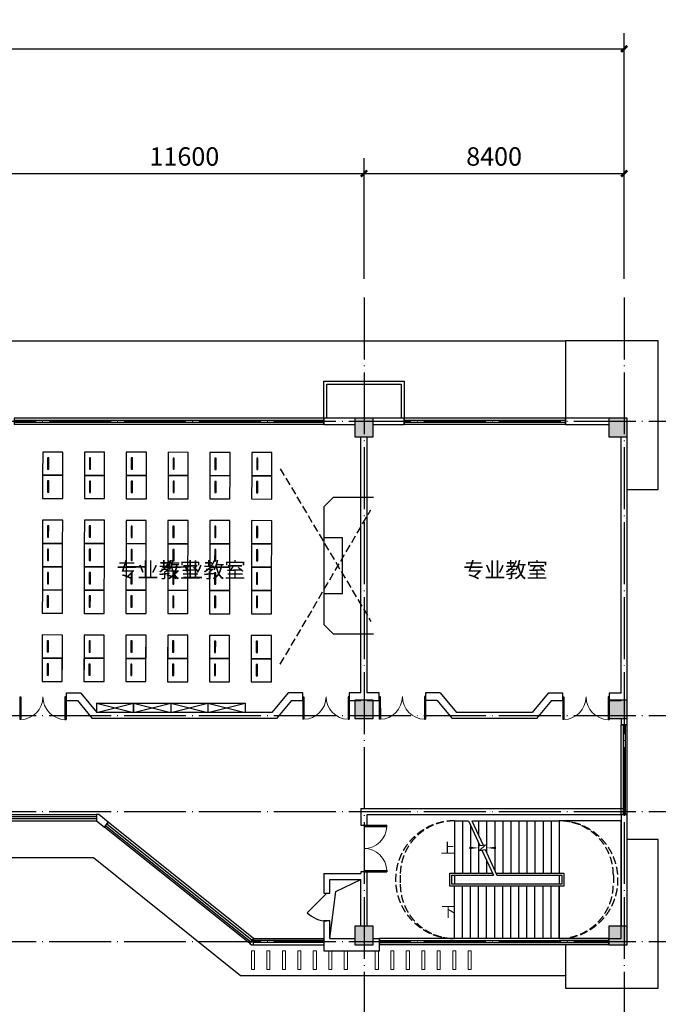
# Model space of a CAD drawing. Extents: x 6549285 to 6750564, y -5302282 to -4252296.
# Drawn here: x 6617696 to 6638315, y -4583724 to -4551932 of the extents above; entities that cross this region are included whole.
import ezdxf

# ---------------------------------------------------------------- set-up
doc = ezdxf.new("R2010")
doc.units = 0
doc.header["$LTSCALE"] = 1000
doc.header["$PDMODE"] = 35
for name, pattern in [('CONTINOUS', [0]), ('DASH', [0.35, 0.25, -0.1]), ('DOTE', [2.42, 2, -0.2, 0.02, -0.2])]:
    doc.linetypes.add(name, pattern=pattern)
for name, color, linetype in [('0A-A-房间名称', 32, 'Continuous'), ('0A-A-轴网', 16, 'DOTE'), ('0A-P-看线', 51, 'Continuous'), ('0A-P-线脚', 32, 'Continuous'), ('0A-S-墙线', 255, 'Continuous'), ('0A-S-结构柱墙', 52, 'Continuous'), ('DIM_SYMB', 3, 'Continuous'), ('PUB_DIM', 3, 'Continuous'), ('PUB_HATCH', 8, 'Continuous'), ('STAIR', 2, 'Continuous'), ('WINDOW', 4, 'Continuous'), ('家具', 175, 'Continuous')]:
    doc.layers.add(name, color=color, linetype=linetype)
doc.layers.add('A-装饰柱2', color=124, linetype='CONTINOUS', lineweight=13)
doc.styles.add('_TCH_DIM', font='SIMPLEX', dxfattribs={"bigfont": 'GBCBIG'})
doc.styles.add('_TCH_DIM_T3', font='SIMPLEX', dxfattribs={"width": 0.705882, "bigfont": 'GBCBIG'})
doc.styles.add('HT', font='黑体')
doc.dimstyles.new('_TCH_ARCH&&200', dxfattribs={"dimtxt": 595, "dimasz": 200, "dimexe": 500, "dimexo": 600, "dimgap": 252.5, "dimtad": 1, "dimdec": 0, "dimzin": 0, "dimdsep": 46, "dimtxsty": '_TCH_DIM_T3', "dimblk": 'ARCHTICK', "dimcen": 0.09, "dimclrt": 7, "dimazin": 2, "dimtfac": 1, "dimtdec": 0, "dimtix": 1, "dimtmove": 2, "dimatfit": 3, "dimfxl": 0, "dimtolj": 1, "dimtzin": 0, "dimarcsym": 0})

# ---------------------------------------------------------------- blocks, each defined once
blk = doc.blocks.new('_ArchTick')
at = {"color": 0, "linetype": 'ByBlock', "const_width": 0.4}
blk.add_lwpolyline([(-0.5, -0.5), (0.5, 0.5)], dxfattribs=at)
blk = doc.blocks.new('*D139')
at = {"layer": 'Defpoints', "color": 0, "transparency": 16777216}
for p in [(6637213, -4552872), (6569213, -4560899), (6637213, -4560899)]:
    blk.add_point(p, dxfattribs=at)
at = {"layer": 'PUB_DIM', "color": 0, "lineweight": -2, "transparency": 16777216}
for p, q in [((6569213, -4560299), (6569213, -4552372)), ((6637213, -4560299), (6637213, -4552372)), ((6569213, -4552872), (6637213, -4552872))]:
    blk.add_line(p, q, dxfattribs=at)
at = {"layer": 'PUB_DIM', "color": 0, "lineweight": -2, "transparency": 16777216, "xscale": 200, "yscale": 200, "zscale": 200, "rotation": 180}
blk.add_blockref('_ArchTick', (6569213, -4552872), dxfattribs=at)
at = {"layer": 'PUB_DIM', "color": 0, "lineweight": -2, "transparency": 16777216, "xscale": 200, "yscale": 200, "zscale": 200}
blk.add_blockref('_ArchTick', (6637213, -4552872), dxfattribs=at)
at = {"layer": 'PUB_DIM', "color": 7, "transparency": 16777216, "insert": (6603213, -4552322), "char_height": 595, "attachment_point": 5, "style": '_TCH_DIM_T3'}
blk.add_mtext('\\A1;68000', dxfattribs=at)
blk = doc.blocks.new('*D146')
at = {"layer": 'Defpoints', "color": 0, "transparency": 16777216}
for p in [(6628813, -4556899), (6617213, -4560899), (6628813, -4560899)]:
    blk.add_point(p, dxfattribs=at)
at = {"layer": 'PUB_DIM', "color": 0, "lineweight": -2, "transparency": 16777216}
for p, q in [((6617213, -4560299), (6617213, -4556399)), ((6628813, -4560299), (6628813, -4556399)), ((6617213, -4556899), (6628813, -4556899))]:
    blk.add_line(p, q, dxfattribs=at)
at = {"layer": 'PUB_DIM', "color": 0, "lineweight": -2, "transparency": 16777216, "xscale": 200, "yscale": 200, "zscale": 200, "rotation": 180}
blk.add_blockref('_ArchTick', (6617213, -4556899), dxfattribs=at)
at = {"layer": 'PUB_DIM', "color": 0, "lineweight": -2, "transparency": 16777216, "xscale": 200, "yscale": 200, "zscale": 200}
blk.add_blockref('_ArchTick', (6628813, -4556899), dxfattribs=at)
at = {"layer": 'PUB_DIM', "color": 7, "transparency": 16777216, "insert": (6623013, -4556349), "char_height": 595, "attachment_point": 5, "style": '_TCH_DIM_T3'}
blk.add_mtext('\\A1;11600', dxfattribs=at)
blk = doc.blocks.new('*D147')
at = {"layer": 'Defpoints', "color": 0, "transparency": 16777216}
for p in [(6637213, -4556899), (6628813, -4560899), (6637213, -4560899)]:
    blk.add_point(p, dxfattribs=at)
at = {"layer": 'PUB_DIM', "color": 0, "lineweight": -2, "transparency": 16777216}
for p, q in [((6628813, -4560299), (6628813, -4556399)), ((6637213, -4560299), (6637213, -4556399)), ((6628813, -4556899), (6637213, -4556899))]:
    blk.add_line(p, q, dxfattribs=at)
at = {"layer": 'PUB_DIM', "color": 0, "lineweight": -2, "transparency": 16777216, "xscale": 200, "yscale": 200, "zscale": 200, "rotation": 180}
blk.add_blockref('_ArchTick', (6628813, -4556899), dxfattribs=at)
at = {"layer": 'PUB_DIM', "color": 0, "lineweight": -2, "transparency": 16777216, "xscale": 200, "yscale": 200, "zscale": 200}
blk.add_blockref('_ArchTick', (6637213, -4556899), dxfattribs=at)
at = {"layer": 'PUB_DIM', "color": 7, "transparency": 16777216, "insert": (6633013, -4556349), "char_height": 595, "attachment_point": 5, "style": '_TCH_DIM_T3'}
blk.add_mtext('\\A1;8400', dxfattribs=at)
blk = doc.blocks.new('$DorLib2D$00000002')
for p, q in [((-0.5, 0), (-0.5, 0.4875)), ((-0.475, 0.4875), (-0.5, 0.4875)), ((-0.475, 0), (-0.475, 0.4875)), ((0.475, 0), (0.475, 0.4875)), ((0.475, 0.4875), (0.5, 0.4875)), ((0.5, 0), (0.5, 0.4875)), ((-0.5, 0), (-0.475, 0)), ((0.5, 0), (0.475, 0))]:
    blk.add_line(p, q)
at = {"lineweight": 13}
for centre, start, end in [((-0.4875, 0), 0, 88.53072), ((0.4875, 0), 91.46928, 180)]:
    blk.add_arc(centre, 0.4875, start, end, dxfattribs=at)
blk = doc.blocks.new('$DorLib2D$00000114')
at = {"color": 0}
blk.add_line((0.5, 0), (-0.207, 0.707), dxfattribs=at)
blk.add_arc((0.5, 0), 1, 135, 180, dxfattribs=at)
blk = doc.blocks.new('$WINLIB2D$00000001')
at = {"color": 0}
for points in [[(-0.5, 0.5), (-0.5, -0.5)], [(-0.5, 0.5), (0.5, 0.5)], [(0.5, -0.5), (0.5, 0.5)], [(0.5, 0.1667), (-0.5, 0.1667)], [(0.5, -0.1667), (-0.5, -0.1667)], [(-0.5, -0.5), (0.5, -0.5)]]:
    blk.add_lwpolyline(points, dxfattribs=at)
blk = doc.blocks.new('_FZH')
blk.add_lwpolyline([(-0.5, -0.5), (0.5, -0.5), (0.5, 0.5), (-0.5, 0.5)], close=True)
at = {"layer": 'PUB_HATCH'}
blk.add_solid([(-0.5, -0.5), (0.5, -0.5), (-0.5, 0.5), (0.5, 0.5)], dxfattribs=at)

msp = doc.modelspace()

# ---------------------------------------------------------------- linework, layer by layer
at = {"layer": '0A-A-轴网'}
for p, q in [((6628813.3, -4560898.8), (6628813.3, -4599298.8)), ((6637213.3, -4560898.8), (6637213.3, -4599298.8)), ((6565405.1, -4564898.8), (6641213.3, -4564898.8)), ((6565405.1, -4574398.8), (6641213.3, -4574398.8)), ((6565405.1, -4577498.8), (6641213.3, -4577498.8)), ((6565405.1, -4581698.8), (6641213.3, -4581698.8))]:
    msp.add_line(p, q, dxfattribs=at)
at = {"layer": '0A-P-看线'}
msp.add_line((6579113.3, -4562298.8), (6635313.3, -4562298.8), dxfattribs=at)
msp.add_lwpolyline([(6635313.3, -4582798.8), (6624827.5, -4582798.8), (6620077.5, -4578998.8), (6602355.6, -4578998.8), (6597660.5, -4582798.8), (6579113.3, -4582798.8)], dxfattribs=at)
at = {"layer": '0A-P-线脚'}
for points in [[(6637313.3, -4567098.8), (6638313.3, -4567098.8), (6638313.3, -4562298.8), (6635313.3, -4562298.8), (6635313.3, -4564798.8)], [(6627514, -4564798.8), (6627514, -4563598.8), (6630114, -4563598.8), (6630114, -4564798.8)], [(6627614, -4564798.8), (6627614, -4563698.8), (6630014, -4563698.8), (6630014, -4564798.8)], [(6635313.3, -4581798.8), (6635313.3, -4583198.8), (6638313.3, -4583198.8), (6638313.3, -4578398.8), (6637313.3, -4578398.8)]]:
    msp.add_lwpolyline(points, dxfattribs=at)
at = {"layer": '0A-S-墙线'}
for p, q in [((6628513.3, -4564798.8), (6627513.1, -4564798.8)), ((6627513.1, -4564798.8), (6627513.1, -4564998.8)), ((6630113.3, -4564798.8), (6629113.3, -4564798.8)), ((6630113.3, -4564998.8), (6630113.3, -4564798.8)), ((6636713.3, -4564798.8), (6635313.3, -4564798.8)), ((6635313.3, -4564798.8), (6635313.3, -4564998.8)), ((6627513.1, -4564998.8), (6628513.3, -4564998.8)), ((6629113.3, -4564998.8), (6630113.3, -4564998.8)), ((6635313.3, -4564998.8), (6636713.3, -4564998.8)), ((6628713.3, -4573670.6), (6628713.3, -4565398.8)), ((6628913.3, -4573670.5), (6628913.3, -4565398.8)), ((6637113.3, -4573678.8), (6637113.3, -4565398.8)), ((6637313.3, -4573798.8), (6637313.3, -4565398.8)), ((6619670.3, -4573678.8), (6619196, -4573678.8)), ((6619196, -4573678.8), (6619196, -4573918.8)), ((6619670.3, -4573678.8), (6620187, -4574298.8)), ((6626363.4, -4573670.6), (6625839.9, -4574298.8)), ((6626837.7, -4573670.6), (6626363.4, -4573670.6)), ((6626837.7, -4573910.6), (6626837.7, -4573670.6)), ((6628713.3, -4573670.6), (6628337.7, -4573670.6)), ((6628337.7, -4573670.6), (6628337.7, -4573910.6)), ((6629301.3, -4573670), (6628913.3, -4573670.5)), ((6629301.6, -4573910), (6629301.3, -4573670)), ((6631275.6, -4573667.2), (6630801.3, -4573667.9)), ((6630801.3, -4573667.9), (6630801.6, -4573907.9)), ((6631275.6, -4573667.2), (6631803.4, -4574298.8)), ((6634757.2, -4573678.8), (6634240.4, -4574298.8)), ((6635231.4, -4573678.8), (6634757.2, -4573678.8)), ((6635231.4, -4573918.8), (6635231.4, -4573678.8)), ((6637113.3, -4573678.8), (6636731.4, -4573678.8)), ((6636731.4, -4573678.8), (6636731.4, -4573918.8)), ((6637313.3, -4573898.8), (6637313.3, -4573798.8)), ((6619196, -4573918.8), (6619557.9, -4573918.8)), ((6619557.9, -4573918.8), (6620041.3, -4574498.8)), ((6626475.8, -4573910.6), (6625985.6, -4574498.8)), ((6626475.8, -4573910.6), (6626837.7, -4573910.6)), ((6628337.7, -4573910.6), (6628713.3, -4573910.6)), ((6628913.3, -4573910.5), (6629301.6, -4573910)), ((6630801.6, -4573907.9), (6631163.5, -4573907.4)), ((6631163.5, -4573907.4), (6631657.8, -4574498.8)), ((6634869.6, -4573918.8), (6634386.2, -4574498.8)), ((6634869.6, -4573918.8), (6635231.4, -4573918.8)), ((6636731.4, -4573918.8), (6637113.3, -4573918.8)), ((6625985.6, -4574498.8), (6620041.3, -4574498.8)), ((6625839.9, -4574298.8), (6620187, -4574298.8)), ((6634386.2, -4574498.8), (6631657.8, -4574498.8)), ((6634240.4, -4574298.8), (6631803.4, -4574298.8)), ((6637113.3, -4574498.8), (6637113.3, -4574698.8)), ((6637313.3, -4574698.8), (6637313.3, -4574498.8)), ((6637113.3, -4574698.8), (6637313.3, -4574698.8)), ((6620249.4, -4577598.8), (6620179.2, -4577598.8)), ((6620179.2, -4577598.8), (6620179.2, -4577798.8)), ((6620554.1, -4577842.7), (6620249.4, -4577598.8)), ((6628713.3, -4577398.8), (6628713.3, -4577941.2)), ((6628713.3, -4577398.8), (6637213.3, -4577398.8)), ((6628913.3, -4577941.2), (6628913.3, -4577598.8)), ((6628913.3, -4577598.8), (6637213.3, -4577598.8)), ((6637313.3, -4577598.8), (6637113.3, -4577598.8)), ((6637113.3, -4577598.8), (6637113.3, -4581198.8)), ((6637213.3, -4577398.8), (6637213.3, -4577598.8)), ((6637313.3, -4581198.8), (6637313.3, -4577598.8)), ((6620179.2, -4577798.8), (6620429.1, -4577998.8)), ((6620429.1, -4577998.8), (6620554.1, -4577842.7)), ((6628713.3, -4577941.2), (6628913.3, -4577941.2)), ((6627512.9, -4579498.8), (6628713.3, -4579498.8)), ((6627512.9, -4579498.8), (6627512.9, -4580132)), ((6628913.3, -4579441.2), (6628713.3, -4579441.2)), ((6628713.3, -4579441.2), (6628713.3, -4579498.8)), ((6628913.3, -4579598.8), (6628913.3, -4579441.2)), ((6627712.9, -4579698.8), (6628713.3, -4579698.8)), ((6627712.9, -4580132), (6627712.9, -4579698.8)), ((6628713.3, -4581198.8), (6628713.3, -4579698.8)), ((6628913.3, -4581198.8), (6628913.3, -4579598.8)), ((6627512.9, -4580132), (6627712.9, -4580132)), ((6627712.9, -4581032), (6627512.9, -4581032)), ((6627512.9, -4581032), (6627512.9, -4581598.8)), ((6627712.9, -4581598.8), (6627712.9, -4581032)), ((6625246.4, -4581598.8), (6625121.4, -4581754.9)), ((6625121.4, -4581754.9), (6625176.2, -4581798.8)), ((6625176.2, -4581798.8), (6625246.4, -4581798.8)), ((6625246.4, -4581798.8), (6625246.4, -4581598.8)), ((6627513.1, -4581598.8), (6627512.9, -4581598.8)), ((6627513.1, -4581598.8), (6627513.1, -4581798.8)), ((6627513.1, -4581798.8), (6627513.1, -4581998.8)), ((6627712.9, -4581598.8), (6628513.3, -4581598.8)), ((6629113.3, -4581598.8), (6629313.1, -4581598.8)), ((6629313.1, -4581798.8), (6629313.1, -4581598.8)), ((6629313.1, -4581998.8), (6629313.1, -4581798.8)), ((6627513.1, -4581998.8), (6627612.9, -4581998.8)), ((6627612.9, -4581998.8), (6628813.3, -4581998.8)), ((6628813.3, -4581998.8), (6629313.1, -4581998.8))]:
    msp.add_line(p, q, dxfattribs=at)
msp.add_lwpolyline([(6627712.9, -4581598.8), (6627903.5, -4580083), (6628713.3, -4579698.8)], dxfattribs=at)
at = {"layer": 'A-装饰柱2'}
for points in [[(6625176.2, -4582598.8), (6625176.2, -4581998.8), (6625276.2, -4581998.8), (6625276.2, -4582598.8)], [(6625176.2, -4582598.8), (6625176.2, -4581998.8), (6625276.2, -4581998.8), (6625276.2, -4582598.8)], [(6625676.2, -4582598.8), (6625676.2, -4581998.8), (6625776.2, -4581998.8), (6625776.2, -4582598.8)], [(6625676.2, -4582598.8), (6625676.2, -4581998.8), (6625776.2, -4581998.8), (6625776.2, -4582598.8)], [(6626176.2, -4582598.8), (6626176.2, -4581998.8), (6626276.2, -4581998.8), (6626276.2, -4582598.8)], [(6626176.2, -4582598.8), (6626176.2, -4581998.8), (6626276.2, -4581998.8), (6626276.2, -4582598.8)], [(6626676.2, -4582598.8), (6626676.2, -4581998.8), (6626776.2, -4581998.8), (6626776.2, -4582598.8)], [(6626676.2, -4582598.8), (6626676.2, -4581998.8), (6626776.2, -4581998.8), (6626776.2, -4582598.8)], [(6627176.2, -4582598.8), (6627176.2, -4581998.8), (6627276.2, -4581998.8), (6627276.2, -4582598.8)], [(6627176.2, -4582598.8), (6627176.2, -4581998.8), (6627276.2, -4581998.8), (6627276.2, -4582598.8)], [(6627676.2, -4582598.8), (6627676.2, -4581998.8), (6627776.2, -4581998.8), (6627776.2, -4582598.8)], [(6627676.2, -4582598.8), (6627676.2, -4581998.8), (6627776.2, -4581998.8), (6627776.2, -4582598.8)], [(6628176.2, -4582598.8), (6628176.2, -4581998.8), (6628276.2, -4581998.8), (6628276.2, -4582598.8)], [(6628176.2, -4582598.8), (6628176.2, -4581998.8), (6628276.2, -4581998.8), (6628276.2, -4582598.8)], [(6629176.2, -4582598.8), (6629176.2, -4581998.8), (6629276.2, -4581998.8), (6629276.2, -4582598.8)], [(6629176.2, -4582598.8), (6629176.2, -4581998.8), (6629276.2, -4581998.8), (6629276.2, -4582598.8)], [(6629676.2, -4582598.8), (6629676.2, -4581998.8), (6629776.2, -4581998.8), (6629776.2, -4582598.8)], [(6629676.2, -4582598.8), (6629676.2, -4581998.8), (6629776.2, -4581998.8), (6629776.2, -4582598.8)], [(6630176.2, -4582598.8), (6630176.2, -4581998.8), (6630276.2, -4581998.8), (6630276.2, -4582598.8)], [(6630176.2, -4582598.8), (6630176.2, -4581998.8), (6630276.2, -4581998.8), (6630276.2, -4582598.8)], [(6630676.2, -4582598.8), (6630676.2, -4581998.8), (6630776.2, -4581998.8), (6630776.2, -4582598.8)], [(6630676.2, -4582598.8), (6630676.2, -4581998.8), (6630776.2, -4581998.8), (6630776.2, -4582598.8)], [(6631176.2, -4582598.8), (6631176.2, -4581998.8), (6631276.2, -4581998.8), (6631276.2, -4582598.8)], [(6631176.2, -4582598.8), (6631176.2, -4581998.8), (6631276.2, -4581998.8), (6631276.2, -4582598.8)], [(6631676.2, -4582598.8), (6631676.2, -4581998.8), (6631776.2, -4581998.8), (6631776.2, -4582598.8)], [(6631676.2, -4582598.8), (6631676.2, -4581998.8), (6631776.2, -4581998.8), (6631776.2, -4582598.8)], [(6632176.2, -4582598.8), (6632176.2, -4581998.8), (6632276.2, -4581998.8), (6632276.2, -4582598.8)], [(6632176.2, -4582598.8), (6632176.2, -4581998.8), (6632276.2, -4581998.8), (6632276.2, -4582598.8)]]:
    msp.add_lwpolyline(points, close=True, dxfattribs=at)
at = {"layer": 'DIM_SYMB'}
for points in [[(6631602.9, -4578673.8, 0, 0, 0), (6632512.9, -4578673.8, 0, 80, 0), (6632212.9, -4578673.8, 0, 0, 0)], [(6631602.9, -4580723.8, 0, 0, 0), (6636112.9, -4580723.8, 0, 0, 0), (6636112.9, -4578673.8, 0, 0, 0), (6632772.9, -4578673.8, 0, 80, 0), (6633072.9, -4578673.8, 0, 0, 0)]]:
    msp.add_lwpolyline(points, format="xyseb", dxfattribs=at)
at = {"layer": 'STAIR'}
for p, q in [((6631732.9, -4577798.8), (6632183.3, -4577798.8)), ((6631732.9, -4577798.8), (6631732.9, -4579488.8)), ((6631992.9, -4577798.8), (6631992.9, -4579488.8)), ((6632183.3, -4577798.8), (6632554.2, -4578601.1)), ((6632252.9, -4577949.3), (6632252.9, -4579488.8)), ((6632293.5, -4577798.8), (6635112.9, -4577798.8)), ((6632293.5, -4577798.8), (6632656.2, -4578583.4)), ((6632512.9, -4577798.8), (6632512.9, -4578273.4)), ((6632772.9, -4577798.8), (6632772.9, -4578835.9)), ((6633032.9, -4577798.8), (6633032.9, -4579398.3)), ((6633292.9, -4577798.8), (6633292.9, -4579488.8)), ((6633552.9, -4577798.8), (6633552.9, -4579488.8)), ((6633812.9, -4577798.8), (6633812.9, -4579488.8)), ((6634072.9, -4577798.8), (6634072.9, -4579488.8)), ((6634332.9, -4577798.8), (6634332.9, -4579488.8)), ((6634592.9, -4577798.8), (6634592.9, -4579488.8)), ((6634852.9, -4577798.8), (6634852.9, -4579488.8)), ((6635112.9, -4577798.8), (6635112.9, -4579488.8)), ((6637112.9, -4577798.8), (6635112.9, -4577798.8)), ((6635112.9, -4577798.8), (6635112.9, -4579488.8)), ((6637112.9, -4581598.8), (6637112.9, -4577798.8)), ((6632512.9, -4578511.7), (6632512.9, -4579488.8)), ((6632730, -4578570.7), (6632539.2, -4578760.2)), ((6632554.2, -4578601.1), (6632730, -4578570.7)), ((6632539.2, -4578760.2), (6632723.2, -4578728.4)), ((6632621.2, -4578746), (6632992.3, -4579548.8)), ((6632723.2, -4578728.4), (6633102.4, -4579548.8)), ((6632772.9, -4579074.2), (6632772.9, -4579488.8)), ((6631582.9, -4579908.8), (6631582.9, -4579488.8)), ((6631582.9, -4579488.8), (6632964.5, -4579488.8)), ((6631642.9, -4579848.8), (6631642.9, -4579548.8)), ((6631642.9, -4579548.8), (6632992.3, -4579548.8)), ((6631732.9, -4579548.8), (6632992.3, -4579548.8)), ((6631732.9, -4579548.8), (6631732.9, -4579848.8)), ((6633074.7, -4579488.8), (6635262.9, -4579488.8)), ((6633102.4, -4579548.8), (6635112.9, -4579548.8)), ((6633102.4, -4579548.8), (6635202.9, -4579548.8)), ((6635112.9, -4579548.8), (6635112.9, -4579848.8)), ((6635202.9, -4579548.8), (6635202.9, -4579848.8)), ((6635262.9, -4579488.8), (6635262.9, -4579908.8)), ((6635262.9, -4579908.8), (6631582.9, -4579908.8)), ((6635202.9, -4579848.8), (6631642.9, -4579848.8)), ((6635112.9, -4579848.8), (6631732.9, -4579848.8)), ((6631732.9, -4581598.8), (6631732.9, -4579908.8)), ((6631992.9, -4581598.8), (6631992.9, -4579908.8)), ((6632252.9, -4581598.8), (6632252.9, -4579908.8)), ((6632512.9, -4581598.8), (6632512.9, -4579908.8)), ((6632772.9, -4581598.8), (6632772.9, -4579908.8)), ((6633032.9, -4581598.8), (6633032.9, -4579908.8)), ((6633292.9, -4581598.8), (6633292.9, -4579908.8)), ((6633552.9, -4581598.8), (6633552.9, -4579908.8)), ((6633812.9, -4581598.8), (6633812.9, -4579908.8)), ((6634072.9, -4581598.8), (6634072.9, -4579908.8)), ((6634332.9, -4581598.8), (6634332.9, -4579908.8)), ((6634592.9, -4581598.8), (6634592.9, -4579908.8)), ((6634852.9, -4581598.8), (6634852.9, -4579908.8)), ((6635112.9, -4581598.8), (6635112.9, -4579908.8)), ((6635112.9, -4579908.8), (6635112.9, -4581598.8)), ((6635112.9, -4581598.8), (6631732.9, -4581598.8)), ((6635112.9, -4581598.8), (6637112.9, -4581598.8))]:
    msp.add_line(p, q, dxfattribs=at)
at = {"layer": 'STAIR', "color": 9, "linetype": 'DASH'}
for p, q in [((6629982.9, -4579548.8), (6629982.9, -4579848.8)), ((6636862.9, -4579548.8), (6636862.9, -4579848.8))]:
    msp.add_line(p, q, dxfattribs=at)
for points in [[(6631732.9, -4577798.8, 0.4142136), (6629982.9, -4579548.8)], [(6635112.9, -4577798.8, -0.4142136), (6636862.9, -4579548.8)], [(6631732.9, -4581598.8, -0.4142136), (6629982.9, -4579848.8)], [(6635112.9, -4581598.8, 0.4142136), (6636862.9, -4579848.8)]]:
    msp.add_lwpolyline(points, format="xyb", dxfattribs=at)
for centre, start, end in [((6631732.9, -4579698.8), 90, 270), ((6635112.9, -4579698.8), 270, 90)]:
    msp.add_arc(centre, 1900, start, end, dxfattribs=at)
at = {"layer": '家具', "linetype": 'DASH'}
for p, q in [((6626111.1, -4566438.5), (6629034.1, -4571358.5)), ((6626111.1, -4572738.5), (6629034.1, -4567758.5))]:
    msp.add_line(p, q, dxfattribs=at)
at = {"layer": '家具'}
for p, q in [((6627814.1, -4567358.5), (6627514.1, -4567658.5)), ((6629114.1, -4567358.5), (6627814.1, -4567358.5)), ((6627514.1, -4567658.5), (6627514.1, -4571458.5)), ((6627514.1, -4568658.5), (6627514.1, -4570458.5)), ((6628114.1, -4568658.5), (6627514.1, -4568658.5)), ((6628114.1, -4570458.5), (6628114.1, -4568658.5)), ((6627514.1, -4570458.5), (6628114.1, -4570458.5)), ((6627514.1, -4571458.5), (6627814.1, -4571758.5)), ((6627814.1, -4571758.5), (6629114.1, -4571758.5)), ((6620173, -4574302.2), (6621373, -4574002.2)), ((6620173, -4574002.2), (6621373, -4574302.2)), ((6621373, -4574302.2), (6622573, -4574002.2)), ((6621373, -4574002.2), (6622573, -4574302.2)), ((6622573, -4574002.2), (6623773, -4574302.2)), ((6622573, -4574302.2), (6623773, -4574002.2)), ((6623773, -4574302.2), (6624973, -4574002.2)), ((6623773, -4574002.2), (6624973, -4574302.2))]:
    msp.add_line(p, q, dxfattribs=at)
at = {"layer": '家具', "linetype": 'Continuous'}
for points in [[(6618438.7, -4565890.9), (6618436.9, -4566640.9), (6619086.9, -4566642.5), (6619088.7, -4565892.5), (6618438.7, -4565890.9)], [(6618438.7, -4565890.9), (6618436.9, -4566640.9), (6619086.9, -4566642.5), (6619088.7, -4565892.5), (6618438.7, -4565890.9)], [(6619788.7, -4565894.1), (6619786.9, -4566644.1), (6620436.9, -4566645.6), (6620438.6, -4565895.6), (6619788.7, -4565894.1)], [(6619788.7, -4565894.1), (6619786.9, -4566644.1), (6620436.9, -4566645.6), (6620438.6, -4565895.6), (6619788.7, -4565894.1)], [(6621138.6, -4565897.3), (6621136.9, -4566647.3), (6621786.9, -4566648.8), (6621788.6, -4565898.8), (6621138.6, -4565897.3)], [(6621138.6, -4565897.3), (6621136.9, -4566647.3), (6621786.9, -4566648.8), (6621788.6, -4565898.8), (6621138.6, -4565897.3)], [(6622488.6, -4565900.5), (6622486.9, -4566650.5), (6623136.9, -4566652), (6623138.6, -4565902), (6622488.6, -4565900.5)], [(6622488.6, -4565900.5), (6622486.9, -4566650.5), (6623136.9, -4566652), (6623138.6, -4565902), (6622488.6, -4565900.5)], [(6623838.6, -4565903.7), (6623836.9, -4566653.7), (6624486.9, -4566655.2), (6624488.6, -4565905.2), (6623838.6, -4565903.7)], [(6623838.6, -4565903.7), (6623836.9, -4566653.7), (6624486.9, -4566655.2), (6624488.6, -4565905.2), (6623838.6, -4565903.7)], [(6625188.6, -4565906.8), (6625186.9, -4566656.8), (6625836.9, -4566658.4), (6625838.6, -4565908.4), (6625188.6, -4565906.8)], [(6625188.6, -4565906.8), (6625186.9, -4566656.8), (6625836.9, -4566658.4), (6625838.6, -4565908.4), (6625188.6, -4565906.8)], [(6618436.9, -4566640.9), (6618435.1, -4567390.9), (6619085.1, -4567392.5), (6619086.9, -4566642.5)], [(6618436.9, -4566640.9), (6618435.1, -4567390.9), (6619085.1, -4567392.5), (6619086.9, -4566642.5), (6618436.9, -4566640.9)], [(6619786.9, -4566644.1), (6619785.1, -4567394.1), (6620435.1, -4567395.6), (6620436.9, -4566645.6)], [(6619786.9, -4566644.1), (6619785.1, -4567394.1), (6620435.1, -4567395.6), (6620436.9, -4566645.6), (6619786.9, -4566644.1)], [(6621136.9, -4566647.3), (6621135.1, -4567397.3), (6621785.1, -4567398.8), (6621786.9, -4566648.8)], [(6621136.9, -4566647.3), (6621135.1, -4567397.3), (6621785.1, -4567398.8), (6621786.9, -4566648.8), (6621136.9, -4566647.3)], [(6622486.9, -4566650.5), (6622485.1, -4567400.5), (6623135.1, -4567402), (6623136.9, -4566652)], [(6622486.9, -4566650.5), (6622485.1, -4567400.5), (6623135.1, -4567402), (6623136.9, -4566652), (6622486.9, -4566650.5)], [(6623836.9, -4566653.7), (6623835.1, -4567403.7), (6624485.1, -4567405.2), (6624486.9, -4566655.2)], [(6623836.9, -4566653.7), (6623835.1, -4567403.7), (6624485.1, -4567405.2), (6624486.9, -4566655.2), (6623836.9, -4566653.7)], [(6625186.9, -4566656.8), (6625185.1, -4567406.8), (6625835.1, -4567408.4), (6625836.9, -4566658.4)], [(6625186.9, -4566656.8), (6625185.1, -4567406.8), (6625835.1, -4567408.4), (6625836.9, -4566658.4), (6625186.9, -4566656.8)], [(6618433.5, -4568090.9), (6618431.7, -4568840.9), (6619081.7, -4568842.4), (6619083.5, -4568092.5), (6618433.5, -4568090.9)], [(6618433.5, -4568090.9), (6618431.7, -4568840.9), (6619081.7, -4568842.4), (6619083.5, -4568092.5), (6618433.5, -4568090.9)], [(6619783.5, -4568094.1), (6619781.7, -4568844.1), (6620431.7, -4568845.6), (6620433.5, -4568095.6), (6619783.5, -4568094.1)], [(6619783.5, -4568094.1), (6619781.7, -4568844.1), (6620431.7, -4568845.6), (6620433.5, -4568095.6), (6619783.5, -4568094.1)], [(6621133.5, -4568097.3), (6621131.7, -4568847.3), (6621781.7, -4568848.8), (6621783.5, -4568098.8), (6621133.5, -4568097.3)], [(6621133.5, -4568097.3), (6621131.7, -4568847.3), (6621781.7, -4568848.8), (6621783.5, -4568098.8), (6621133.5, -4568097.3)], [(6622483.5, -4568100.5), (6622481.7, -4568850.5), (6623131.7, -4568852), (6623133.5, -4568102), (6622483.5, -4568100.5)], [(6622483.5, -4568100.5), (6622481.7, -4568850.5), (6623131.7, -4568852), (6623133.5, -4568102), (6622483.5, -4568100.5)], [(6623833.5, -4568103.7), (6623831.7, -4568853.7), (6624481.7, -4568855.2), (6624483.4, -4568105.2), (6623833.5, -4568103.7)], [(6623833.5, -4568103.7), (6623831.7, -4568853.7), (6624481.7, -4568855.2), (6624483.4, -4568105.2), (6623833.5, -4568103.7)], [(6625183.4, -4568106.8), (6625181.7, -4568856.8), (6625831.7, -4568858.4), (6625833.4, -4568108.4), (6625183.4, -4568106.8)], [(6625183.4, -4568106.8), (6625181.7, -4568856.8), (6625831.7, -4568858.4), (6625833.4, -4568108.4), (6625183.4, -4568106.8)], [(6618431.7, -4568843.2), (6618429.9, -4569593.2), (6619079.9, -4569594.7), (6619081.7, -4568844.7), (6618431.7, -4568843.2)], [(6618431.7, -4568843.2), (6618429.9, -4569593.2), (6619079.9, -4569594.7), (6619081.7, -4568844.7), (6618431.7, -4568843.2)], [(6619781.7, -4568846.3), (6619779.9, -4569596.3), (6620429.9, -4569597.9), (6620431.7, -4568847.9), (6619781.7, -4568846.3)], [(6619781.7, -4568846.3), (6619779.9, -4569596.3), (6620429.9, -4569597.9), (6620431.7, -4568847.9), (6619781.7, -4568846.3)], [(6621131.7, -4568849.5), (6621129.9, -4569599.5), (6621779.9, -4569601.1), (6621781.7, -4568851.1), (6621131.7, -4568849.5)], [(6621131.7, -4568849.5), (6621129.9, -4569599.5), (6621779.9, -4569601.1), (6621781.7, -4568851.1), (6621131.7, -4568849.5)], [(6622481.7, -4568852.7), (6622479.9, -4569602.7), (6623129.9, -4569604.2), (6623131.7, -4568854.2), (6622481.7, -4568852.7)], [(6622481.7, -4568852.7), (6622479.9, -4569602.7), (6623129.9, -4569604.2), (6623131.7, -4568854.2), (6622481.7, -4568852.7)], [(6623831.7, -4568855.9), (6623829.9, -4569605.9), (6624479.9, -4569607.4), (6624481.7, -4568857.4), (6623831.7, -4568855.9)], [(6623831.7, -4568855.9), (6623829.9, -4569605.9), (6624479.9, -4569607.4), (6624481.7, -4568857.4), (6623831.7, -4568855.9)], [(6625181.7, -4568859.1), (6625179.9, -4569609.1), (6625829.9, -4569610.6), (6625831.7, -4568860.6), (6625181.7, -4568859.1)], [(6625181.7, -4568859.1), (6625179.9, -4569609.1), (6625829.9, -4569610.6), (6625831.7, -4568860.6), (6625181.7, -4568859.1)], [(6618429.9, -4569595.4), (6618428.1, -4570345.4), (6619078.1, -4570346.9), (6619079.9, -4569596.9), (6618429.9, -4569595.4)], [(6618429.9, -4569595.4), (6618428.1, -4570345.4), (6619078.1, -4570346.9), (6619079.9, -4569596.9), (6618429.9, -4569595.4)], [(6619779.9, -4569598.6), (6619778.1, -4570348.6), (6620428.1, -4570350.1), (6620429.9, -4569600.1), (6619779.9, -4569598.6)], [(6619779.9, -4569598.6), (6619778.1, -4570348.6), (6620428.1, -4570350.1), (6620429.9, -4569600.1), (6619779.9, -4569598.6)], [(6621129.9, -4569601.8), (6621128.1, -4570351.8), (6621778.1, -4570353.3), (6621779.9, -4569603.3), (6621129.9, -4569601.8)], [(6621129.9, -4569601.8), (6621128.1, -4570351.8), (6621778.1, -4570353.3), (6621779.9, -4569603.3), (6621129.9, -4569601.8)], [(6622479.9, -4569605), (6622478.1, -4570355), (6623128.1, -4570356.5), (6623129.9, -4569606.5), (6622479.9, -4569605)], [(6622479.9, -4569605), (6622478.1, -4570355), (6623128.1, -4570356.5), (6623129.9, -4569606.5), (6622479.9, -4569605)], [(6623829.9, -4569608.1), (6623828.1, -4570358.1), (6624478.1, -4570359.7), (6624479.9, -4569609.7), (6623829.9, -4569608.1)], [(6623829.9, -4569608.1), (6623828.1, -4570358.1), (6624478.1, -4570359.7), (6624479.9, -4569609.7), (6623829.9, -4569608.1)], [(6625179.9, -4569611.3), (6625178.1, -4570361.3), (6625828.1, -4570362.9), (6625829.9, -4569612.9), (6625179.9, -4569611.3)], [(6625179.9, -4569611.3), (6625178.1, -4570361.3), (6625828.1, -4570362.9), (6625829.9, -4569612.9), (6625179.9, -4569611.3)], [(6618428.1, -4570347.7), (6618426.4, -4571097.7), (6619076.4, -4571099.2), (6619078.1, -4570349.2), (6618428.1, -4570347.7)], [(6618428.1, -4570347.7), (6618426.4, -4571097.7), (6619076.4, -4571099.2), (6619078.1, -4570349.2), (6618428.1, -4570347.7)], [(6619778.1, -4570350.8), (6619776.4, -4571100.8), (6620426.4, -4571102.4), (6620428.1, -4570352.4), (6619778.1, -4570350.8)], [(6619778.1, -4570350.8), (6619776.4, -4571100.8), (6620426.4, -4571102.4), (6620428.1, -4570352.4), (6619778.1, -4570350.8)], [(6621128.1, -4570354), (6621126.4, -4571104), (6621776.4, -4571105.6), (6621778.1, -4570355.6), (6621128.1, -4570354)], [(6621128.1, -4570354), (6621126.4, -4571104), (6621776.4, -4571105.6), (6621778.1, -4570355.6), (6621128.1, -4570354)], [(6622478.1, -4570357.2), (6622476.4, -4571107.2), (6623126.4, -4571108.7), (6623128.1, -4570358.7), (6622478.1, -4570357.2)], [(6622478.1, -4570357.2), (6622476.4, -4571107.2), (6623126.4, -4571108.7), (6623128.1, -4570358.7), (6622478.1, -4570357.2)], [(6623828.1, -4570360.4), (6623826.4, -4571110.4), (6624476.4, -4571111.9), (6624478.1, -4570361.9), (6623828.1, -4570360.4)], [(6623828.1, -4570360.4), (6623826.4, -4571110.4), (6624476.4, -4571111.9), (6624478.1, -4570361.9), (6623828.1, -4570360.4)], [(6625178.1, -4570363.6), (6625176.4, -4571113.6), (6625826.4, -4571115.1), (6625828.1, -4570365.1), (6625178.1, -4570363.6)], [(6625178.1, -4570363.6), (6625176.4, -4571113.6), (6625826.4, -4571115.1), (6625828.1, -4570365.1), (6625178.1, -4570363.6)], [(6618424.7, -4571797.7), (6618421.2, -4573297.6), (6619071.2, -4573299.2), (6619074.7, -4571799.2)], [(6618424.7, -4571797.7), (6618423, -4572547.6), (6619073, -4572549.2), (6619074.7, -4571799.2), (6618424.7, -4571797.7)], [(6619074.7, -4571799.2), (6618424.7, -4571797.7)], [(6619774.7, -4571800.8), (6619771.2, -4573300.8), (6620421.2, -4573302.4), (6620424.7, -4571802.4)], [(6619774.7, -4571800.8), (6619773, -4572550.8), (6620423, -4572552.4), (6620424.7, -4571802.4), (6619774.7, -4571800.8)], [(6620424.7, -4571802.4), (6619774.7, -4571800.8)], [(6621124.7, -4571804), (6621121.2, -4573304), (6621771.2, -4573305.5), (6621774.7, -4571805.6)], [(6621124.7, -4571804), (6621122.9, -4572554), (6621772.9, -4572555.5), (6621774.7, -4571805.6), (6621124.7, -4571804)], [(6621774.7, -4571805.6), (6621124.7, -4571804)], [(6622474.7, -4571807.2), (6622471.2, -4573307.2), (6623121.2, -4573308.7), (6623124.7, -4571808.7)], [(6622474.7, -4571807.2), (6622472.9, -4572557.2), (6623122.9, -4572558.7), (6623124.7, -4571808.7), (6622474.7, -4571807.2)], [(6623124.7, -4571808.7), (6622474.7, -4571807.2)], [(6623824.7, -4571810.4), (6623821.2, -4573310.4), (6624471.2, -4573311.9), (6624474.7, -4571811.9)], [(6623824.7, -4571810.4), (6623822.9, -4572560.4), (6624472.9, -4572561.9), (6624474.7, -4571811.9), (6623824.7, -4571810.4)], [(6624474.7, -4571811.9), (6623824.7, -4571810.4)], [(6625174.7, -4571813.6), (6625171.2, -4573313.6), (6625821.2, -4573315.1), (6625824.7, -4571815.1)], [(6625174.7, -4571813.6), (6625172.9, -4572563.6), (6625822.9, -4572565.1), (6625824.7, -4571815.1), (6625174.7, -4571813.6)], [(6625824.7, -4571815.1), (6625174.7, -4571813.6)], [(6618423, -4572547.6), (6618421.2, -4573297.6), (6619071.2, -4573299.2), (6619073, -4572549.2), (6618423, -4572547.6)], [(6618423, -4572547.6), (6619073, -4572549.2)], [(6619073, -4572549.2), (6618423, -4572547.6)], [(6619773, -4572550.8), (6619771.2, -4573300.8), (6620421.2, -4573302.4), (6620423, -4572552.4), (6619773, -4572550.8)], [(6619773, -4572550.8), (6620423, -4572552.4)], [(6620423, -4572552.4), (6619773, -4572550.8)], [(6621122.9, -4572554), (6621121.2, -4573304), (6621771.2, -4573305.5), (6621772.9, -4572555.5), (6621122.9, -4572554)], [(6621122.9, -4572554), (6621772.9, -4572555.5)], [(6621772.9, -4572555.5), (6621122.9, -4572554)], [(6622472.9, -4572557.2), (6622471.2, -4573307.2), (6623121.2, -4573308.7), (6623122.9, -4572558.7), (6622472.9, -4572557.2)], [(6622472.9, -4572557.2), (6623122.9, -4572558.7)], [(6623122.9, -4572558.7), (6622472.9, -4572557.2)], [(6623822.9, -4572560.4), (6623821.2, -4573310.4), (6624471.2, -4573311.9), (6624472.9, -4572561.9), (6623822.9, -4572560.4)], [(6623822.9, -4572560.4), (6624472.9, -4572561.9)], [(6624472.9, -4572561.9), (6623822.9, -4572560.4)], [(6625172.9, -4572563.6), (6625171.2, -4573313.6), (6625821.2, -4573315.1), (6625822.9, -4572565.1), (6625172.9, -4572563.6)], [(6625172.9, -4572563.6), (6625822.9, -4572565.1)], [(6625822.9, -4572565.1), (6625172.9, -4572563.6)]]:
    msp.add_lwpolyline(points, dxfattribs=at)
for points in [[(6618637.3, -4566075.9), (6618598.7, -4566075.8), (6618597.9, -4566439.9), (6618636.4, -4566440)], [(6618637.3, -4566075.9), (6618598.7, -4566075.8), (6618597.9, -4566439.9), (6618636.4, -4566440)], [(6619987.3, -4566079), (6619948.7, -4566079), (6619947.9, -4566443.1), (6619986.4, -4566443.2)], [(6619987.3, -4566079), (6619948.7, -4566079), (6619947.9, -4566443.1), (6619986.4, -4566443.2)], [(6621337.3, -4566082.2), (6621298.7, -4566082.1), (6621297.9, -4566446.3), (6621336.4, -4566446.3)], [(6621337.3, -4566082.2), (6621298.7, -4566082.1), (6621297.9, -4566446.3), (6621336.4, -4566446.3)], [(6622687.3, -4566085.4), (6622648.7, -4566085.3), (6622647.9, -4566449.4), (6622686.4, -4566449.5)], [(6622687.3, -4566085.4), (6622648.7, -4566085.3), (6622647.9, -4566449.4), (6622686.4, -4566449.5)], [(6624037.3, -4566088.6), (6623998.7, -4566088.5), (6623997.9, -4566452.6), (6624036.4, -4566452.7)], [(6624037.3, -4566088.6), (6623998.7, -4566088.5), (6623997.9, -4566452.6), (6624036.4, -4566452.7)], [(6625387.3, -4566091.8), (6625348.7, -4566091.7), (6625347.9, -4566455.8), (6625386.4, -4566455.9)], [(6625387.3, -4566091.8), (6625348.7, -4566091.7), (6625347.9, -4566455.8), (6625386.4, -4566455.9)], [(6618635.5, -4566825.9), (6618597, -4566825.8), (6618596.1, -4567189.9), (6618634.7, -4567190)], [(6618635.5, -4566825.9), (6618597, -4566825.8), (6618596.1, -4567189.9), (6618634.7, -4567190)], [(6619985.5, -4566829), (6619947, -4566829), (6619946.1, -4567193.1), (6619984.7, -4567193.2)], [(6619985.5, -4566829), (6619947, -4566829), (6619946.1, -4567193.1), (6619984.7, -4567193.2)], [(6621335.5, -4566832.2), (6621297, -4566832.1), (6621296.1, -4567196.3), (6621334.7, -4567196.3)], [(6621335.5, -4566832.2), (6621297, -4566832.1), (6621296.1, -4567196.3), (6621334.7, -4567196.3)], [(6622685.5, -4566835.4), (6622647, -4566835.3), (6622646.1, -4567199.4), (6622684.7, -4567199.5)], [(6622685.5, -4566835.4), (6622647, -4566835.3), (6622646.1, -4567199.4), (6622684.7, -4567199.5)], [(6624035.5, -4566838.6), (6623997, -4566838.5), (6623996.1, -4567202.6), (6624034.7, -4567202.7)], [(6624035.5, -4566838.6), (6623997, -4566838.5), (6623996.1, -4567202.6), (6624034.7, -4567202.7)], [(6625385.5, -4566841.8), (6625347, -4566841.7), (6625346.1, -4567205.8), (6625384.7, -4567205.9)], [(6625385.5, -4566841.8), (6625347, -4566841.7), (6625346.1, -4567205.8), (6625384.7, -4567205.9)], [(6618632.1, -4568275.9), (6618593.6, -4568275.8), (6618592.7, -4568639.9), (6618631.3, -4568640)], [(6618632.1, -4568275.9), (6618593.6, -4568275.8), (6618592.7, -4568639.9), (6618631.3, -4568640)], [(6619982.1, -4568279), (6619943.5, -4568278.9), (6619942.7, -4568643.1), (6619981.2, -4568643.2)], [(6619982.1, -4568279), (6619943.5, -4568278.9), (6619942.7, -4568643.1), (6619981.2, -4568643.2)], [(6621332.1, -4568282.2), (6621293.5, -4568282.1), (6621292.7, -4568646.2), (6621331.2, -4568646.3)], [(6621332.1, -4568282.2), (6621293.5, -4568282.1), (6621292.7, -4568646.2), (6621331.2, -4568646.3)], [(6622682.1, -4568285.4), (6622643.5, -4568285.3), (6622642.7, -4568649.4), (6622681.2, -4568649.5)], [(6622682.1, -4568285.4), (6622643.5, -4568285.3), (6622642.7, -4568649.4), (6622681.2, -4568649.5)], [(6624032.1, -4568288.6), (6623993.5, -4568288.5), (6623992.7, -4568652.6), (6624031.2, -4568652.7)], [(6624032.1, -4568288.6), (6623993.5, -4568288.5), (6623992.7, -4568652.6), (6624031.2, -4568652.7)], [(6625382.1, -4568291.8), (6625343.5, -4568291.7), (6625342.7, -4568655.8), (6625381.2, -4568655.9)], [(6625382.1, -4568291.8), (6625343.5, -4568291.7), (6625342.7, -4568655.8), (6625381.2, -4568655.9)], [(6618630.3, -4569028.1), (6618591.8, -4569028), (6618590.9, -4569392.1), (6618629.5, -4569392.2)], [(6618630.3, -4569028.1), (6618591.8, -4569028), (6618590.9, -4569392.1), (6618629.5, -4569392.2)], [(6619980.3, -4569031.3), (6619941.8, -4569031.2), (6619940.9, -4569395.3), (6619979.5, -4569395.4)], [(6619980.3, -4569031.3), (6619941.8, -4569031.2), (6619940.9, -4569395.3), (6619979.5, -4569395.4)], [(6621330.3, -4569034.5), (6621291.8, -4569034.4), (6621290.9, -4569398.5), (6621329.5, -4569398.6)], [(6621330.3, -4569034.5), (6621291.8, -4569034.4), (6621290.9, -4569398.5), (6621329.5, -4569398.6)], [(6622680.3, -4569037.7), (6622641.8, -4569037.6), (6622640.9, -4569401.7), (6622679.5, -4569401.8)], [(6622680.3, -4569037.7), (6622641.8, -4569037.6), (6622640.9, -4569401.7), (6622679.5, -4569401.8)], [(6624030.3, -4569040.8), (6623991.8, -4569040.7), (6623990.9, -4569404.9), (6624029.5, -4569405)], [(6624030.3, -4569040.8), (6623991.8, -4569040.7), (6623990.9, -4569404.9), (6624029.5, -4569405)], [(6625380.3, -4569044), (6625341.8, -4569043.9), (6625340.9, -4569408), (6625379.5, -4569408.1)], [(6625380.3, -4569044), (6625341.8, -4569043.9), (6625340.9, -4569408), (6625379.5, -4569408.1)], [(6618628.6, -4569780.3), (6618590, -4569780.3), (6618589.1, -4570144.4), (6618627.7, -4570144.5)], [(6618628.6, -4569780.3), (6618590, -4569780.3), (6618589.1, -4570144.4), (6618627.7, -4570144.5)], [(6619978.6, -4569783.5), (6619940, -4569783.4), (6619939.1, -4570147.6), (6619977.7, -4570147.6)], [(6619978.6, -4569783.5), (6619940, -4569783.4), (6619939.1, -4570147.6), (6619977.7, -4570147.6)], [(6621328.6, -4569786.7), (6621290, -4569786.6), (6621289.1, -4570150.7), (6621327.7, -4570150.8)], [(6621328.6, -4569786.7), (6621290, -4569786.6), (6621289.1, -4570150.7), (6621327.7, -4570150.8)], [(6622678.6, -4569789.9), (6622640, -4569789.8), (6622639.1, -4570153.9), (6622677.7, -4570154)], [(6622678.6, -4569789.9), (6622640, -4569789.8), (6622639.1, -4570153.9), (6622677.7, -4570154)], [(6624028.5, -4569793.1), (6623990, -4569793), (6623989.1, -4570157.1), (6624027.7, -4570157.2)], [(6624028.5, -4569793.1), (6623990, -4569793), (6623989.1, -4570157.1), (6624027.7, -4570157.2)], [(6625378.5, -4569796.3), (6625340, -4569796.2), (6625339.1, -4570160.3), (6625377.7, -4570160.4)], [(6625378.5, -4569796.3), (6625340, -4569796.2), (6625339.1, -4570160.3), (6625377.7, -4570160.4)], [(6618626.8, -4570532.6), (6618588.2, -4570532.5), (6618587.4, -4570896.6), (6618625.9, -4570896.7)], [(6618626.8, -4570532.6), (6618588.2, -4570532.5), (6618587.4, -4570896.6), (6618625.9, -4570896.7)], [(6619976.8, -4570535.8), (6619938.2, -4570535.7), (6619937.4, -4570899.8), (6619975.9, -4570899.9)], [(6619976.8, -4570535.8), (6619938.2, -4570535.7), (6619937.4, -4570899.8), (6619975.9, -4570899.9)], [(6621326.8, -4570539), (6621288.2, -4570538.9), (6621287.4, -4570903), (6621325.9, -4570903.1)], [(6621326.8, -4570539), (6621288.2, -4570538.9), (6621287.4, -4570903), (6621325.9, -4570903.1)], [(6622676.8, -4570542.1), (6622638.2, -4570542.1), (6622637.4, -4570906.2), (6622675.9, -4570906.3)], [(6622676.8, -4570542.1), (6622638.2, -4570542.1), (6622637.4, -4570906.2), (6622675.9, -4570906.3)], [(6624026.8, -4570545.3), (6623988.2, -4570545.2), (6623987.4, -4570909.4), (6624025.9, -4570909.4)], [(6624026.8, -4570545.3), (6623988.2, -4570545.2), (6623987.4, -4570909.4), (6624025.9, -4570909.4)], [(6625376.8, -4570548.5), (6625338.2, -4570548.4), (6625337.4, -4570912.5), (6625375.9, -4570912.6)], [(6625376.8, -4570548.5), (6625338.2, -4570548.4), (6625337.4, -4570912.5), (6625375.9, -4570912.6)], [(6618623.4, -4571982.6), (6618584.8, -4571982.5), (6618584, -4572346.6), (6618622.5, -4572346.7)], [(6618623.4, -4571982.6), (6618584.8, -4571982.5), (6618584, -4572346.6), (6618622.5, -4572346.7)], [(6619973.4, -4571985.8), (6619934.8, -4571985.7), (6619934, -4572349.8), (6619972.5, -4572349.9)], [(6619973.4, -4571985.8), (6619934.8, -4571985.7), (6619934, -4572349.8), (6619972.5, -4572349.9)], [(6621323.4, -4571989), (6621284.8, -4571988.9), (6621283.9, -4572353), (6621322.5, -4572353.1)], [(6621323.4, -4571989), (6621284.8, -4571988.9), (6621283.9, -4572353), (6621322.5, -4572353.1)], [(6622673.4, -4571992.1), (6622634.8, -4571992), (6622633.9, -4572356.2), (6622672.5, -4572356.3)], [(6622673.4, -4571992.1), (6622634.8, -4571992), (6622633.9, -4572356.2), (6622672.5, -4572356.3)], [(6624023.4, -4571995.3), (6623984.8, -4571995.2), (6623983.9, -4572359.3), (6624022.5, -4572359.4)], [(6624023.4, -4571995.3), (6623984.8, -4571995.2), (6623983.9, -4572359.3), (6624022.5, -4572359.4)], [(6625373.4, -4571998.5), (6625334.8, -4571998.4), (6625333.9, -4572362.5), (6625372.5, -4572362.6)], [(6625373.4, -4571998.5), (6625334.8, -4571998.4), (6625333.9, -4572362.5), (6625372.5, -4572362.6)], [(6618621.6, -4572732.6), (6618583, -4572732.5), (6618582.2, -4573096.6), (6618620.7, -4573096.7)], [(6618621.6, -4572732.6), (6618583, -4572732.5), (6618582.2, -4573096.6), (6618620.7, -4573096.7)], [(6619971.6, -4572735.8), (6619933, -4572735.7), (6619932.2, -4573099.8), (6619970.7, -4573099.9)], [(6619971.6, -4572735.8), (6619933, -4572735.7), (6619932.2, -4573099.8), (6619970.7, -4573099.9)], [(6621321.6, -4572739), (6621283, -4572738.9), (6621282.2, -4573103), (6621320.7, -4573103.1)], [(6621321.6, -4572739), (6621283, -4572738.9), (6621282.2, -4573103), (6621320.7, -4573103.1)], [(6622671.6, -4572742.1), (6622633, -4572742), (6622632.2, -4573106.2), (6622670.7, -4573106.3)], [(6622671.6, -4572742.1), (6622633, -4572742), (6622632.2, -4573106.2), (6622670.7, -4573106.3)], [(6624021.6, -4572745.3), (6623983, -4572745.2), (6623982.2, -4573109.3), (6624020.7, -4573109.4)], [(6624021.6, -4572745.3), (6623983, -4572745.2), (6623982.2, -4573109.3), (6624020.7, -4573109.4)], [(6625371.6, -4572748.5), (6625333, -4572748.4), (6625332.2, -4573112.5), (6625370.7, -4573112.6)], [(6625371.6, -4572748.5), (6625333, -4572748.4), (6625332.2, -4573112.5), (6625370.7, -4573112.6)]]:
    msp.add_lwpolyline(points, close=True, dxfattribs=at)
at = {"layer": '家具'}
for points in [[(6620173, -4574002.2), (6620173, -4574302.2)], [(6620173, -4574002.2), (6624973, -4574002.2), (6624973, -4574302.2), (6620173, -4574302.2)], [(6621373, -4574002.2), (6621373, -4574302.2)], [(6621373, -4574302.2), (6621373, -4574002.2)], [(6622573, -4574002.2), (6622573, -4574302.2)], [(6623773, -4574002.2), (6623773, -4574302.2)]]:
    msp.add_lwpolyline(points, dxfattribs=at)

# ---------------------------------------------------------------- block references
at = {"layer": '0A-S-结构柱墙', "xscale": 600, "yscale": 600, "zscale": 600}
for p in [(6628813.3, -4565098.8), (6637013.3, -4565098.8), (6628813.3, -4574198.8), (6637013.3, -4574198.8), (6628813.3, -4581498.8), (6637013.3, -4581498.8)]:
    msp.add_blockref('_FZH', p, dxfattribs=at)
at = {"layer": 'WINDOW'}
for name, p, xscale, yscale, zscale, rotation in [('$WINLIB2D$00000001', (6622513.1, -4564898.8), -10000, -200, -10000, 359.9999999999494), ('$WINLIB2D$00000001', (6632713.3, -4564898.8), -5200, -200, -5200, 359.9999999998665), ('$DorLib2D$00000002', (6618446, -4573798.8), 1500, 1500, 1500, 180), ('$DorLib2D$00000002', (6630051.4, -4573788.9), 1500, 1500, 1500, 180.080442619755), ('$WINLIB2D$00000001', (6637213.3, -4576148.8), 2900.000003554858, 200, 2900.000003554858, 90.00000000114763), ('$WINLIB2D$00000001', (6622837.7, -4579798.8), -6010.553714263071, -200, -6010.553714263071, 321.323416121416), ('$DorLib2D$00000002', (6628813.3, -4578691.2), -1500, -1500, -1500, 90), ('$DorLib2D$00000114', (6627612.9, -4580582), -900, -900, -900, 270), ('$WINLIB2D$00000001', (6626379.8, -4581698.8), -2266.680392784066, 200, -2266.680392784066, 179.9999999953867), ('$WINLIB2D$00000001', (6633013.2, -4581698.8), -7400.225123108706, -200, -7400.225123108706, 3.360486345655459e-05)]:
    msp.add_blockref(name, p, dxfattribs=dict(at, xscale=xscale, yscale=yscale, zscale=zscale, rotation=rotation))
for name, p, xscale, yscale, zscale in [('$DorLib2D$00000002', (6627587.7, -4573790.6), 1500, -1500, 1500), ('$DorLib2D$00000002', (6635981.4, -4573798.8), 1500, -1500, 1500), ('$WINLIB2D$00000001', (6611214.5, -4577698.8), 17929.52452820167, -200, 17929.52452820167)]:
    msp.add_blockref(name, p, dxfattribs=dict(at, xscale=xscale, yscale=yscale, zscale=zscale))

# ---------------------------------------------------------------- texts
at = {"layer": '0A-A-房间名称', "style": 'HT'}
for p in [(6620817.1, -4569947.7), (6622261.2, -4569947.7), (6632012.8, -4569947.7)]:
    msp.add_text('专业教室', height=500, dxfattribs=at).set_placement(p)
at = {"layer": 'DIM_SYMB', "color": 7, "style": '_TCH_DIM'}
for s, p in [('上', (6631289.4, -4578848.8)), ('下', (6631308, -4580898.8))]:
    msp.add_text(s, height=337.6, dxfattribs=at).set_placement(p)

# ---------------------------------------------------------------- dimensions: what is measured, and where the dimension line sits
at = {"layer": 'PUB_DIM'}
for p1, p2, distance, picture, middle in [((6569213.3, -4560898.8), (6637213.3, -4560898.8), 8026.6, '*D139', (6603213.3, -4552322.2)), ((6617213.1, -4560898.8), (6628813.3, -4560898.8), 3999.9, '*D146', (6623013.2, -4556348.9)), ((6628813.3, -4560898.8), (6637213.3, -4560898.8), 3999.9, '*D147', (6633013.3, -4556348.9))]:
    dim = msp.add_aligned_dim(p1=p1, p2=p2, distance=distance, dimstyle='_TCH_ARCH&&200', dxfattribs=at)
    dim.commit()
    dim.dimension.update_dxf_attribs({"geometry": picture, "text_midpoint": middle})

doc.saveas('drawing.dxf')
